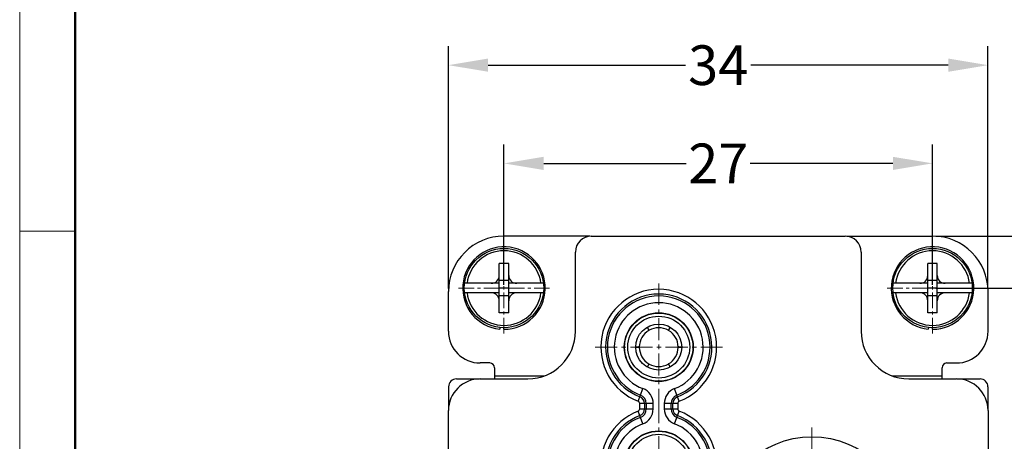
# Model space of a CAD drawing. Units: millimetres. Extents: x 3670 to 3967, y 645 to 855.
# Drawn here: x 3670 to 3732, y 785 to 812 of the extents above; entities that cross this region are included whole.
import ezdxf

# ---------------------------------------------------------------- set-up
doc = ezdxf.new("R2010")
doc.units = ezdxf.units.MM
doc.header["$LTSCALE"] = 65.395
doc.header["$PDMODE"] = 3
doc.header["$PDSIZE"] = 8
doc.linetypes.add('CENTER', pattern=[0.6, 0.375, -0.075, 0.075, -0.075])
doc.linetypes.add('CENTERX2', pattern=[4, 2.5, -0.5, 0.5, -0.5])
doc.layers.get('0').update_dxf_attribs({"linetype": 'CONTINUOUS', "lineweight": 30})
doc.layers.get('Defpoints').update_dxf_attribs({"linetype": 'CONTINUOUS'})
doc.layers.add('Cen', color=1, linetype='CENTERX2', lineweight=15)
doc.layers.add('图框', color=7, linetype='CONTINUOUS', lineweight=20)
doc.styles.add('Romans字体', font='romans.shx', dxfattribs={"width": 0.75})
doc.dimstyles.new('01', dxfattribs={"dimtxt": 2.5, "dimasz": 2.5, "dimexe": 1.2, "dimexo": 0.2, "dimgap": 0.5, "dimtad": 0, "dimdec": 1, "dimdsep": 46, "dimtxsty": 'Romans字体', "dimcen": 0, "dimclrd": 1, "dimclre": 6, "dimclrt": 4, "dimazin": 2, "dimtfac": 1, "dimtdec": 1, "dimtofl": 0, "dimtmove": 0, "dimatfit": 3, "dimfxl": 1, "dimtolj": 1, "dimtzin": 0, "dimarcsym": 0})

# ---------------------------------------------------------------- blocks, each defined once
blk = doc.blocks.new('*D6')
at = {"color": 6, "linetype": 'CENTER', "lineweight": -2}
for p, q in [((3727.439, 795.077), (3740.18, 795.077)), ((3727.439, 737.627), (3740.18, 737.627))]:
    blk.add_line(p, q, dxfattribs=at)
at = {"color": 1, "linetype": 'CENTER', "lineweight": -2}
for p, q in [((3738.98, 792.577), (3738.98, 768.37)), ((3738.98, 740.127), (3738.98, 764.334))]:
    blk.add_line(p, q, dxfattribs=at)
at = {"color": 1, "linetype": 'CENTER'}
for points in [[(3738.563, 792.577), (3739.397, 792.577), (3738.98, 795.077)], [(3738.563, 740.127), (3739.397, 740.127), (3738.98, 737.627)]]:
    blk.add_solid(points, dxfattribs=at)
at = {"layer": 'Defpoints', "color": 0, "linetype": 'CENTER'}
for p in [(3727.239, 795.077), (3727.239, 737.627), (3738.98, 737.627)]:
    blk.add_point(p, dxfattribs=at)
at = {"color": 4, "linetype": 'CENTER', "insert": (3738.98, 766.352), "char_height": 2.5, "attachment_point": 5, "rotation": 90, "style": 'Romans字体'}
blk.add_mtext('\\A1;57', dxfattribs=at)
blk = doc.blocks.new('*D7')
at = {"color": 6, "linetype": 'CENTER', "lineweight": -2}
for p, q in [((3727.439, 798.352), (3746.717, 798.352)), ((3727.439, 734.352), (3746.717, 734.352))]:
    blk.add_line(p, q, dxfattribs=at)
at = {"color": 1, "linetype": 'CENTER', "lineweight": -2}
for p, q in [((3745.517, 795.852), (3745.517, 768.37)), ((3745.517, 736.852), (3745.517, 764.334))]:
    blk.add_line(p, q, dxfattribs=at)
at = {"color": 1, "linetype": 'CENTER'}
for points in [[(3745.101, 795.852), (3745.934, 795.852), (3745.517, 798.352)], [(3745.101, 736.852), (3745.934, 736.852), (3745.517, 734.352)]]:
    blk.add_solid(points, dxfattribs=at)
at = {"layer": 'Defpoints', "color": 0, "linetype": 'CENTER'}
for p in [(3727.239, 798.352), (3727.239, 734.352), (3745.517, 734.352)]:
    blk.add_point(p, dxfattribs=at)
at = {"color": 4, "linetype": 'CENTER', "insert": (3745.517, 766.352), "char_height": 2.5, "attachment_point": 5, "rotation": 90, "style": 'Romans字体'}
blk.add_mtext('\\A1;64', dxfattribs=at)
blk = doc.blocks.new('*D8')
at = {"color": 6, "linetype": 'CENTER', "lineweight": -2}
for p, q in [((3700.239, 795.277), (3700.239, 804.142)), ((3727.239, 795.277), (3727.239, 804.142))]:
    blk.add_line(p, q, dxfattribs=at)
at = {"color": 1, "linetype": 'CENTER', "lineweight": -2}
for p, q in [((3702.739, 802.942), (3711.721, 802.942)), ((3724.739, 802.942), (3715.757, 802.942))]:
    blk.add_line(p, q, dxfattribs=at)
at = {"color": 1, "linetype": 'CENTER'}
for points in [[(3702.739, 803.358), (3702.739, 802.525), (3700.239, 802.942)], [(3724.739, 803.358), (3724.739, 802.525), (3727.239, 802.942)]]:
    blk.add_solid(points, dxfattribs=at)
at = {"layer": 'Defpoints', "color": 0, "linetype": 'CENTER'}
for p in [(3727.239, 802.942), (3700.239, 795.077), (3727.239, 795.077)]:
    blk.add_point(p, dxfattribs=at)
at = {"color": 4, "linetype": 'CENTER', "insert": (3713.739, 802.942), "char_height": 2.5, "attachment_point": 5, "style": 'Romans字体'}
blk.add_mtext('\\A1;27', dxfattribs=at)
blk = doc.blocks.new('*D9')
at = {"color": 6, "linetype": 'CENTER', "lineweight": -2}
for p, q in [((3696.739, 795.052), (3696.739, 810.337)), ((3730.732, 795.277), (3730.732, 810.337))]:
    blk.add_line(p, q, dxfattribs=at)
at = {"color": 1, "linetype": 'CENTER', "lineweight": -2}
for p, q in [((3699.239, 809.137), (3711.673, 809.137)), ((3728.232, 809.137), (3715.798, 809.137))]:
    blk.add_line(p, q, dxfattribs=at)
at = {"color": 1, "linetype": 'CENTER'}
for points in [[(3699.239, 809.554), (3699.239, 808.721), (3696.739, 809.137)], [(3728.232, 809.554), (3728.232, 808.721), (3730.732, 809.137)]]:
    blk.add_solid(points, dxfattribs=at)
at = {"layer": 'Defpoints', "color": 0, "linetype": 'CENTER'}
for p in [(3730.732, 809.137), (3696.739, 794.852), (3730.732, 795.077)]:
    blk.add_point(p, dxfattribs=at)
at = {"color": 4, "linetype": 'CENTER', "insert": (3713.735, 809.137), "char_height": 2.5, "attachment_point": 5, "style": 'Romans字体'}
blk.add_mtext('\\A1;34', dxfattribs=at)

msp = doc.modelspace()

# ---------------------------------------------------------------- linework, layer by layer
at = {"color": 7, "linetype": 'Continuous'}
for p, q in [((3705.639, 798.352), (3700.239, 798.352)), ((3705.739, 798.352), (3721.739, 798.352)), ((3721.839, 798.352), (3727.239, 798.352)), ((3704.739, 792.352), (3704.739, 797.352)), ((3722.739, 797.352), (3722.739, 792.352)), ((3699.939, 793.525), (3699.939, 796.629)), ((3700.539, 796.629), (3699.939, 796.629)), ((3700.539, 793.525), (3700.539, 796.629)), ((3726.939, 793.525), (3726.939, 796.629)), ((3727.539, 796.629), (3726.939, 796.629)), ((3727.539, 793.525), (3727.539, 796.629)), ((3699.939, 795.377), (3697.757, 795.377)), ((3700.539, 795.557), (3699.939, 795.557)), ((3702.721, 795.377), (3700.539, 795.377)), ((3726.939, 795.377), (3724.757, 795.377)), ((3727.539, 795.557), (3726.939, 795.557)), ((3729.721, 795.377), (3727.539, 795.377)), ((3696.739, 792.352), (3696.739, 794.852)), ((3699.939, 794.777), (3697.757, 794.777)), ((3700.539, 795.077), (3699.939, 795.077)), ((3702.721, 794.777), (3700.539, 794.777)), ((3726.939, 794.777), (3724.757, 794.777)), ((3727.539, 795.077), (3726.939, 795.077)), ((3729.721, 794.777), (3727.539, 794.777)), ((3730.739, 792.352), (3730.739, 794.852)), ((3700.539, 794.597), (3699.939, 794.597)), ((3727.539, 794.597), (3726.939, 794.597)), ((3700.539, 793.525), (3699.939, 793.525)), ((3727.539, 793.525), (3726.939, 793.525)), ((3699.982, 792.591), (3699.972, 792.491)), ((3700.239, 792.477), (3700.239, 792.577)), ((3726.982, 792.591), (3726.972, 792.491)), ((3727.239, 792.477), (3727.239, 792.577)), ((3699.339, 790.352), (3698.739, 790.352)), ((3728.139, 790.352), (3728.739, 790.352)), ((3699.639, 790.052), (3699.639, 789.352)), ((3727.839, 789.352), (3727.839, 790.052)), ((3697.245, 789.346), (3698.693, 789.346)), ((3698.739, 789.352), (3701.739, 789.352)), ((3699.639, 789.552), (3702.763, 789.552)), ((3724.715, 789.552), (3727.839, 789.552)), ((3725.739, 789.352), (3728.739, 789.352)), ((3728.785, 789.346), (3730.233, 789.346)), ((3696.745, 788.846), (3696.745, 787.399)), ((3708.841, 788.332), (3708.992, 788.736)), ((3711.137, 788.332), (3710.986, 788.736)), ((3730.733, 788.846), (3730.733, 787.399)), ((3708.693, 787.943), (3708.841, 788.332)), ((3711.285, 787.943), (3711.137, 788.332)), ((3696.739, 745.352), (3696.739, 787.352)), ((3708.841, 786.923), (3708.693, 787.312)), ((3708.791, 787.454), (3708.791, 787.8)), ((3709.639, 787.8), (3708.791, 787.8)), ((3708.791, 787.454), (3709.639, 787.454)), ((3709.091, 787.8), (3709.091, 787.454)), ((3709.207, 787.8), (3709.207, 787.454)), ((3709.639, 787.454), (3709.639, 787.8)), ((3710.339, 787.8), (3710.339, 787.454)), ((3711.186, 787.8), (3710.339, 787.8)), ((3710.339, 787.454), (3711.186, 787.454)), ((3710.77, 787.454), (3710.77, 787.8)), ((3710.886, 787.454), (3710.886, 787.8)), ((3711.137, 786.923), (3711.285, 787.312)), ((3711.186, 787.8), (3711.186, 787.454)), ((3730.739, 787.352), (3730.739, 745.352)), ((3708.988, 786.517), (3708.841, 786.923)), ((3710.986, 786.519), (3711.137, 786.923))]:
    msp.add_line(p, q, dxfattribs=at)
for centre, radius in [((3700.239, 795.077), 2.5), ((3727.239, 795.077), 2.5), ((3709.989, 791.352), 2.17), ((3709.989, 791.352), 2.15), ((3709.989, 791.352), 1.95), ((3709.989, 791.352), 1.45), ((3709.989, 783.902), 2.17), ((3709.989, 783.902), 2.15), ((3709.989, 783.902), 1.95), ((3719.639, 779.852), 5.847)]:
    msp.add_circle(centre, radius, dxfattribs=at)
for centre, radius, start, end in [((3700.239, 794.852), 3.5, 90, 180), ((3705.739, 797.352), 1, 90, 180), ((3721.739, 797.352), 1, 0, 90), ((3727.239, 794.852), 3.5, 0, 90), ((3700.239, 795.077), 2.6, 270, 264.09836), ((3700.239, 795.077), 2.35, 7.33437, 172.66563), ((3727.239, 795.077), 2.6, 270, 264.09836), ((3727.239, 795.077), 2.35, 7.33437, 172.66563), ((3700.239, 795.077), 2.35, 187.33437, 352.66563), ((3709.989, 791.352), 3.647, 290.80958, 249.18643), ((3709.989, 791.352), 3.347, 290.80958, 249.19043), ((3727.239, 795.077), 2.35, 187.33437, 352.66563), ((3709.989, 791.352), 3.232, 290.80958, 249.19043), ((3709.989, 791.352), 2.8, 290.86032, 249.13934), ((3698.739, 792.352), 2, 180, 270), ((3701.739, 792.352), 3, 270.00011, 0), ((3709.989, 791.352), 1.225, 120.63787, 179.36213), ((3709.989, 791.352), 1.225, 60.63787, 119.36213), ((3709.989, 791.352), 1.225, 0.63787, 59.36198), ((3725.739, 792.352), 3, 180.00011, 270), ((3728.739, 792.352), 2, 270, 0), ((3708.483, 799.161), 7.803, 270.41936, 270.96421), ((3708.477, 783.103), 8.244, 89.0506, 89.56609), ((3709.989, 791.352), 1.225, 180.63787, 239.36198), ((3709.989, 791.352), 1.225, 300.63787, 359.36213), ((3711.501, 799.601), 8.244, 269.0506, 269.56609), ((3711.495, 783.544), 7.803, 90.41936, 90.96421), ((3699.339, 790.052), 0.3, 0, 90), ((3728.139, 790.052), 0.3, 90, 180), ((3709.989, 791.352), 1.225, 240.63787, 299.36213), ((3698.739, 787.352), 2, 90, 180), ((3697.245, 788.846), 0.5, 90.00238, 179.99763), ((3728.739, 787.352), 2, 0, 90), ((3730.233, 788.846), 0.5, 0.00236, 89.99762), ((3708.639, 787.8), 1, 0, 69.33347), ((3711.339, 787.8), 1, 110.66749, 180), ((3708.639, 787.8), 0.153, 0, 69.28609), ((3708.639, 787.8), 0.453, 0, 69.19043), ((3708.639, 787.8), 0.568, 0, 69.19043), ((3711.339, 787.8), 0.568, 110.80958, 180), ((3711.339, 787.8), 0.453, 110.80958, 180), ((3711.339, 787.8), 0.153, 110.80958, 180), ((3709.989, 783.902), 3.647, 110.81358, 69.19043), ((3708.639, 787.454), 0.153, 290.71382, 0), ((3708.639, 787.454), 0.453, 290.80958, 0), ((3708.639, 787.454), 0.568, 290.80958, 0), ((3708.639, 787.454), 1, 290.38026, 0), ((3711.339, 787.454), 1, 180, 249.33059), ((3711.339, 787.454), 0.568, 180, 249.19043), ((3711.339, 787.454), 0.453, 180, 249.19043), ((3711.339, 787.454), 0.153, 180, 249.19043), ((3709.989, 783.902), 3.347, 110.80958, 69.19043), ((3709.989, 783.902), 3.232, 110.80958, 69.19043), ((3709.989, 783.902), 2.8, 110.9629, 69.14037)]:
    msp.add_arc(centre, radius, start, end, dxfattribs=at)
for centre, major_axis in [((3699.334, 795.982), (0.463, -0.463)), ((3701.144, 795.982), (-0.463, -0.463)), ((3726.334, 795.982), (0.463, -0.463)), ((3728.144, 795.982), (-0.463, -0.463)), ((3699.334, 794.172), (0.463, 0.463)), ((3701.144, 794.172), (-0.463, 0.463)), ((3726.334, 794.172), (0.463, 0.463)), ((3728.144, 794.172), (-0.463, 0.463))]:
    msp.add_ellipse(centre, major_axis=major_axis, ratio=0.839132, start_param=-0.698151, end_param=0.698151, dxfattribs=at)
for points, knots in [([(3709.26, 792.605), (3709.268, 792.591), (3709.282, 792.565), (3709.303, 792.528), (3709.321, 792.494), (3709.335, 792.469), (3709.344, 792.451), (3709.35, 792.44), (3709.355, 792.43), (3709.359, 792.422), (3709.362, 792.416), (3709.364, 792.411), (3709.365, 792.408), (3709.365, 792.406), (3709.365, 792.406)], [0, 0, 0, 0, 0.207047, 0.399315, 0.571757, 0.719655, 0.783146, 0.839067, 0.887042, 0.926788, 0.958036, 0.980591, 0.994439, 1, 1, 1, 1]), ([(3709.381, 792.428), (3709.375, 792.436), (3709.361, 792.458), (3709.336, 792.498), (3709.304, 792.55), (3709.281, 792.589), (3709.269, 792.61)], [0, 0, 0, 0, 0.14156, 0.366441, 0.65929, 1, 1, 1, 1]), ([(3709.388, 792.42), (3709.388, 792.42), (3709.387, 792.42), (3709.386, 792.422), (3709.384, 792.424), (3709.382, 792.426), (3709.381, 792.428)], [0, 0, 0, 0, 0.081664, 0.271057, 0.57688, 1, 1, 1, 1]), ([(3710.597, 792.428), (3710.596, 792.426), (3710.594, 792.424), (3710.592, 792.422), (3710.591, 792.42), (3710.59, 792.42), (3710.59, 792.42)], [0, 0, 0, 0, 0.423122, 0.728946, 0.918338, 1, 1, 1, 1]), ([(3710.709, 792.61), (3710.697, 792.589), (3710.674, 792.55), (3710.642, 792.498), (3710.617, 792.458), (3710.603, 792.436), (3710.597, 792.428)], [0, 0, 0, 0, 0.340706, 0.633553, 0.858435, 1, 1, 1, 1]), ([(3710.613, 792.406), (3710.613, 792.406), (3710.613, 792.408), (3710.614, 792.411), (3710.616, 792.416), (3710.619, 792.422), (3710.623, 792.43), (3710.628, 792.44), (3710.633, 792.451), (3710.643, 792.469), (3710.656, 792.494), (3710.675, 792.528), (3710.696, 792.565), (3710.71, 792.591), (3710.718, 792.605)], [0, 0, 0, 0, 0.005561, 0.019409, 0.041964, 0.073212, 0.112958, 0.160933, 0.216855, 0.280345, 0.428243, 0.600684, 0.792953, 1, 1, 1, 1]), ([(3708.764, 791.366), (3708.764, 791.366), (3708.763, 791.365), (3708.761, 791.365), (3708.758, 791.364), (3708.753, 791.364), (3708.748, 791.363), (3708.738, 791.362), (3708.722, 791.361), (3708.701, 791.36), (3708.675, 791.36), (3708.645, 791.359), (3708.625, 791.358), (3708.614, 791.358)], [0, 0, 0, 0, 0.00576, 0.019097, 0.040628, 0.070416, 0.108419, 0.15447, 0.269903, 0.41489, 0.586907, 0.783097, 1, 1, 1, 1]), ([(3708.614, 791.346), (3708.625, 791.346), (3708.645, 791.346), (3708.675, 791.345), (3708.701, 791.344), (3708.722, 791.343), (3708.738, 791.342), (3708.748, 791.342), (3708.753, 791.341), (3708.758, 791.34), (3708.761, 791.34), (3708.763, 791.339), (3708.764, 791.339), (3708.764, 791.339)], [0, 0, 0, 0, 0.216899, 0.413087, 0.585104, 0.730093, 0.845527, 0.89158, 0.929583, 0.959372, 0.980903, 0.99424, 1, 1, 1, 1]), ([(3711.364, 791.358), (3711.353, 791.358), (3711.332, 791.359), (3711.303, 791.36), (3711.277, 791.36), (3711.255, 791.361), (3711.24, 791.362), (3711.23, 791.363), (3711.224, 791.364), (3711.22, 791.364), (3711.217, 791.365), (3711.215, 791.365), (3711.214, 791.366), (3711.214, 791.366)], [0, 0, 0, 0, 0.216899, 0.413087, 0.585104, 0.730093, 0.845528, 0.89158, 0.929583, 0.959372, 0.980903, 0.99424, 1, 1, 1, 1]), ([(3711.214, 791.339), (3711.214, 791.339), (3711.215, 791.339), (3711.217, 791.34), (3711.22, 791.34), (3711.224, 791.341), (3711.23, 791.342), (3711.24, 791.342), (3711.255, 791.343), (3711.277, 791.344), (3711.303, 791.345), (3711.332, 791.346), (3711.353, 791.346), (3711.364, 791.346)], [0, 0, 0, 0, 0.00576, 0.019097, 0.040628, 0.070416, 0.108419, 0.15447, 0.269903, 0.41489, 0.586907, 0.783097, 1, 1, 1, 1]), ([(3709.365, 790.298), (3709.365, 790.298), (3709.365, 790.296), (3709.364, 790.294), (3709.362, 790.289), (3709.359, 790.282), (3709.355, 790.274), (3709.35, 790.265), (3709.344, 790.254), (3709.335, 790.236), (3709.321, 790.21), (3709.303, 790.177), (3709.282, 790.139), (3709.268, 790.113), (3709.26, 790.1)], [0, 0, 0, 0, 0.005561, 0.019409, 0.041964, 0.073212, 0.112958, 0.160933, 0.216854, 0.280345, 0.428243, 0.600684, 0.792953, 1, 1, 1, 1]), ([(3709.269, 790.095), (3709.281, 790.116), (3709.304, 790.155), (3709.336, 790.207), (3709.361, 790.247), (3709.375, 790.269), (3709.381, 790.277)], [0, 0, 0, 0, 0.340706, 0.633553, 0.858435, 1, 1, 1, 1]), ([(3709.381, 790.277), (3709.382, 790.278), (3709.384, 790.28), (3709.386, 790.283), (3709.387, 790.284), (3709.388, 790.285), (3709.388, 790.285)], [0, 0, 0, 0, 0.423122, 0.728946, 0.918338, 1, 1, 1, 1]), ([(3710.59, 790.285), (3710.59, 790.285), (3710.591, 790.284), (3710.592, 790.283), (3710.594, 790.28), (3710.596, 790.278), (3710.597, 790.277)], [0, 0, 0, 0, 0.081664, 0.271057, 0.57688, 1, 1, 1, 1]), ([(3710.597, 790.277), (3710.603, 790.269), (3710.617, 790.247), (3710.642, 790.207), (3710.674, 790.155), (3710.697, 790.116), (3710.709, 790.095)], [0, 0, 0, 0, 0.14156, 0.366441, 0.65929, 1, 1, 1, 1]), ([(3710.718, 790.1), (3710.71, 790.113), (3710.696, 790.139), (3710.675, 790.177), (3710.656, 790.21), (3710.643, 790.236), (3710.633, 790.254), (3710.628, 790.265), (3710.623, 790.274), (3710.619, 790.282), (3710.616, 790.289), (3710.614, 790.294), (3710.613, 790.296), (3710.613, 790.298), (3710.613, 790.298)], [0, 0, 0, 0, 0.207047, 0.399315, 0.571757, 0.719655, 0.783146, 0.839067, 0.887042, 0.926788, 0.958036, 0.980591, 0.994439, 1, 1, 1, 1])]:
    msp.add_open_spline(points, degree=3, knots=knots, dxfattribs=at)
at = {"layer": 'Cen', "color": 1, "linetype": 'CENTER', "ltscale": 0.040395}
for p, q in [((3700.239, 792.217), (3700.239, 797.937)), ((3727.239, 792.217), (3727.239, 797.937)), ((3697.379, 795.077), (3703.099, 795.077)), ((3724.379, 795.077), (3730.099, 795.077))]:
    msp.add_line(p, q, dxfattribs=at)
at = {"layer": 'Cen', "color": 1, "linetype": 'CENTER', "ltscale": 0.056667}
for p, q in [((3709.989, 787.34), (3709.989, 795.364)), ((3705.977, 791.352), (3714.001, 791.352)), ((3709.989, 779.89), (3709.989, 787.914))]:
    msp.add_line(p, q, dxfattribs=at)
at = {"layer": 'Cen', "color": 1, "linetype": 'CENTER', "ltscale": 0.090847}
msp.add_line((3719.639, 773.42), (3719.639, 786.284), dxfattribs=at)
at = {"layer": '图框', "color": 1, "lineweight": 18}
msp.add_line((3669.725, 855.12), (3669.725, 645.12), dxfattribs=at)
at = {"layer": '图框', "lineweight": 50}
msp.add_line((3673.225, 648.603), (3673.225, 839.606), dxfattribs=at)
at = {"layer": '图框', "color": 6}
msp.add_line((3673.225, 798.658), (3669.725, 798.658), dxfattribs=at)

# ---------------------------------------------------------------- dimensions: what is measured, and where the dimension line sits
at = {"linetype": 'CENTER'}
for base, p1, p2, picture, middle in [((3730.732, 809.137), (3696.739, 794.852), (3730.732, 795.077), '*D9', (3713.735, 809.137)), ((3727.239, 802.942), (3700.239, 795.077), (3727.239, 795.077), '*D8', (3713.739, 802.942))]:
    dim = msp.add_linear_dim(base=base, p1=p1, p2=p2, dimstyle='01', dxfattribs=at)
    dim.commit()
    dim.dimension.update_dxf_attribs({"geometry": picture, "text_midpoint": middle})
dim = msp.add_linear_dim(base=(3745.517, 734.352), p1=(3727.239, 798.352), p2=(3727.239, 734.352), angle=90, dimstyle='01', dxfattribs=at)
dim.commit()
dim.dimension.update_dxf_attribs({"geometry": '*D7', "text_midpoint": (3745.517, 766.352)})
dim = msp.add_linear_dim(base=(3738.98, 737.627), p1=(3727.239, 795.077), p2=(3727.239, 737.627), angle=90, text='57', dimstyle='01', dxfattribs=at)
dim.commit()
dim.dimension.update_dxf_attribs({"geometry": '*D6', "text_midpoint": (3738.98, 766.352)})

doc.saveas('drawing.dxf')
